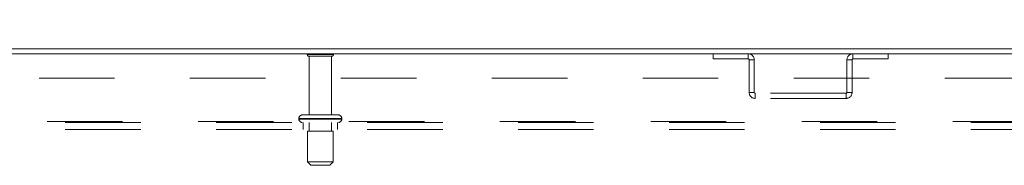
# Model space of a CAD drawing. Units: inches. Extents: x 0 to 23.4, y 0 to 16.5.
# Drawn here: x 5.3 to 6.6, y 15 to 15.2 of the extents above; entities that cross this region are included whole.
import ezdxf

# ---------------------------------------------------------------- set-up
doc = ezdxf.new("R2010")
doc.units = ezdxf.units.IN
doc.header["$MEASUREMENT"] = 0
doc.linetypes.add('HIDDEN', pattern=[0.075, 0.05, -0.025])
doc.styles.add('SLDTEXTSTYLE0', font='TXT', dxfattribs={"width": 0.75})
doc.dimstyles.new('SLDDIMSTYLE0', dxfattribs={"dimtxt": 0.125, "dimasz": 0.13, "dimexe": 0, "dimexo": 0.0625, "dimgap": 0.03125, "dimtad": 0, "dimtih": 1, "dimtoh": 1, "dimlfac": 11, "dimrnd": 1e-09, "dimzin": 4, "dimdsep": 46, "dimtxsty": 'SLDTEXTSTYLE0', "dimsah": 1, "dimcen": 0.09, "dimadec": 0, "dimazin": 1, "dimtfac": 1, "dimtofl": 0, "dimtmove": 0, "dimatfit": 3, "dimfxl": 1, "dimfrac": 2, "dimtolj": 1, "dimtzin": 12, "dimarcsym": 0})

# ---------------------------------------------------------------- blocks, each defined once
blk = doc.blocks.new('_D_8')
at = {"color": 7, "linetype": 'Continuous', "lineweight": 0}
for p, q in [((3.7475, 15.2225), (3.7475, 15.9824)), ((5.4488, 15.982), (5.8644, 15.982)), ((7.5657, 15.2225), (7.5657, 15.9824)), ((3.7475, 15.8574), (5.3242, 15.8574)), ((7.5657, 15.8574), (5.989, 15.8574)), ((5.8644, 15.7328), (5.4488, 15.7328))]:
    blk.add_line(p, q, dxfattribs=at)
for centre, start, end in [((5.4488, 15.8574), 90, 270), ((5.8644, 15.8574), 270, 90)]:
    blk.add_arc(centre, 0.1246, start, end, dxfattribs=at)
for points in [[(3.7475, 15.8574), (3.8775, 15.8374), (3.8775, 15.8774)], [(7.5657, 15.8574), (7.4357, 15.8774), (7.4357, 15.8374)]]:
    blk.add_solid(points, dxfattribs=at)
at = {"color": 7, "linetype": 'Continuous', "lineweight": 0, "insert": (5.4488, 15.9193, 0.0004), "char_height": 0.125, "attachment_point": 1, "style": 'SLDTEXTSTYLE0'}
blk.add_mtext('42.00', dxfattribs=at)
blk = doc.blocks.new('_D_11')
at = {"color": 7, "linetype": 'Continuous', "lineweight": 0}
for p, q in [((3.8839, 15.1915), (3.8839, 15.5646)), ((7.4293, 15.1915), (7.4293, 15.5646)), ((3.8839, 15.4396), (5.1514, 15.4396)), ((7.4293, 15.4396), (6.1618, 15.4396))]:
    blk.add_line(p, q, dxfattribs=at)
for points in [[(3.8839, 15.4396), (4.0139, 15.4196), (4.0139, 15.4596)], [(7.4293, 15.4396), (7.2993, 15.4596), (7.2993, 15.4196)]]:
    blk.add_solid(points, dxfattribs=at)
at = {"color": 7, "linetype": 'Continuous', "lineweight": 0, "char_height": 0.125, "attachment_point": 1, "style": 'SLDTEXTSTYLE0'}
for s, insert in [('39.00', (5.398, 15.6008, 0.0004)), ('BACK PANEL', (5.1514, 15.4023, 0.0004))]:
    blk.add_mtext(s, dxfattribs=dict(at, insert=insert))

msp = doc.modelspace()

# ---------------------------------------------------------------- linework, layer by layer
at = {"color": 7, "linetype": 'Continuous', "lineweight": 15}
for p, q in [((7.55889, 15.17369), (3.75429, 15.17369)), ((7.55771, 15.18048), (3.75547, 15.18048))]:
    msp.add_line(p, q, dxfattribs=at)
at = {"color": 7, "linetype": 'HIDDEN', "lineweight": 0}
for p, q in [((5.67184, 15.17269), (5.63932, 15.17269)), ((5.67386, 15.17269), (5.67184, 15.17269)), ((6.17702, 15.17369), (6.17702, 15.1669)), ((6.22359, 15.1669), (6.22359, 15.17369)), ((6.36232, 15.1669), (6.36232, 15.17369)), ((6.40889, 15.17369), (6.40889, 15.1669)), ((5.66983, 15.17042), (5.64159, 15.17042)), ((5.64159, 15.17042), (5.64159, 15.09269)), ((5.67159, 15.17042), (5.66983, 15.17042)), ((5.67159, 15.09269), (5.67159, 15.17042)), ((6.17702, 15.1669), (6.22359, 15.1669)), ((6.22477, 15.16572), (6.22477, 15.12257)), ((6.22477, 15.16572), (6.23156, 15.16572)), ((6.23156, 15.16572), (6.23156, 15.12257)), ((6.36114, 15.16572), (6.35434, 15.16572)), ((6.35434, 15.12257), (6.35434, 15.16572)), ((6.36114, 15.12257), (6.36114, 15.16572)), ((6.36232, 15.1669), (6.40889, 15.1669)), ((3.88386, 15.14151), (7.42932, 15.14151)), ((6.23156, 15.12257), (6.22477, 15.12257)), ((6.23274, 15.12139), (6.23274, 15.1146)), ((6.35316, 15.12139), (6.23274, 15.12139)), ((6.35316, 15.12139), (6.35316, 15.1146)), ((6.35434, 15.12257), (6.36114, 15.12257)), ((6.35316, 15.1146), (6.23274, 15.1146)), ((3.8945, 15.08397), (7.41868, 15.08397)), ((7.41868, 15.08278), (3.8945, 15.08278)), ((5.62818, 15.08815), (5.62818, 15.08733)), ((5.68495, 15.08815), (5.62822, 15.08815)), ((5.68495, 15.08733), (5.62822, 15.08733)), ((5.6283, 15.08815), (5.68499, 15.08815)), ((5.6283, 15.08733), (5.68499, 15.08733)), ((5.67766, 15.09269), (5.63273, 15.09269)), ((5.63386, 15.08278), (5.63386, 15.07333)), ((5.64159, 15.08278), (5.64159, 15.07142)), ((5.67159, 15.07142), (5.67159, 15.08278)), ((5.68045, 15.09269), (5.67766, 15.09269)), ((5.67932, 15.07333), (5.67932, 15.08278)), ((5.685, 15.08733), (5.685, 15.08815)), ((7.41868, 15.07333), (3.8945, 15.07333)), ((5.67164, 15.07142), (5.63954, 15.07142)), ((5.63954, 15.07142), (5.63954, 15.03051)), ((5.67364, 15.07142), (5.67164, 15.07142)), ((5.67364, 15.03051), (5.67364, 15.07142)), ((5.67164, 15.03051), (5.63954, 15.03051)), ((5.63954, 15.03051), (5.64409, 15.02597)), ((5.66909, 15.02597), (5.67364, 15.03051)), ((5.67364, 15.03051), (5.67164, 15.03051)), ((5.66762, 15.02597), (5.64409, 15.02597)), ((5.66909, 15.02597), (5.66762, 15.02597))]:
    msp.add_line(p, q, dxfattribs=at)
for centre, radius, start, end in [((5.6412, 15.17142), 0.00227, 90, 145.9442), ((5.64159, 15.17269), 0.00227, 180, 270), ((5.67159, 15.17269), 0.00227, 270, 0), ((5.67198, 15.17142), 0.00227, 34.0558, 90), ((6.22359, 15.16572), 0.00797, 0, 90), ((6.36232, 15.16572), 0.00797, 90, 180), ((6.22359, 15.16572), 0.00118, 0, 90), ((6.36232, 15.16572), 0.00118, 90, 180), ((6.23274, 15.12257), 0.00797, 180, 270), ((6.23274, 15.12257), 0.00118, 180, 270), ((6.35316, 15.12257), 0.00797, 270, 0), ((6.35316, 15.12257), 0.00118, 270, 0), ((5.63273, 15.08815), 0.00455, 90, 180), ((5.63273, 15.08733), 0.00455, 180, 270), ((5.68045, 15.08815), 0.00455, 0, 90), ((5.68045, 15.08733), 0.00455, 270, 0)]:
    msp.add_arc(centre, radius, start, end, dxfattribs=at)

# ---------------------------------------------------------------- dimensions: what is measured, and where the dimension line sits
at = {"color": 7, "linetype": 'Continuous', "lineweight": 0}
dim = msp.add_linear_dim(base=(7.56568, 15.85736), p1=(3.7475, 15.17251), p2=(7.56568, 15.17251), dimstyle='SLDDIMSTYLE0', dxfattribs=at)
dim.commit()
dim.dimension.update_dxf_attribs({"geometry": '_D_8', "text_midpoint": (5.65659, 15.85736), "dimtype": 160})
dim = msp.add_linear_dim(base=(7.42932, 15.43962), p1=(3.88386, 15.14151), p2=(7.42932, 15.14151), text='<>\\PBACK PANEL', dimstyle='SLDDIMSTYLE0', dxfattribs=at)
dim.commit()
dim.dimension.update_dxf_attribs({"geometry": '_D_11', "text_midpoint": (5.65659, 15.43962), "dimtype": 160})

doc.saveas('drawing.dxf')
